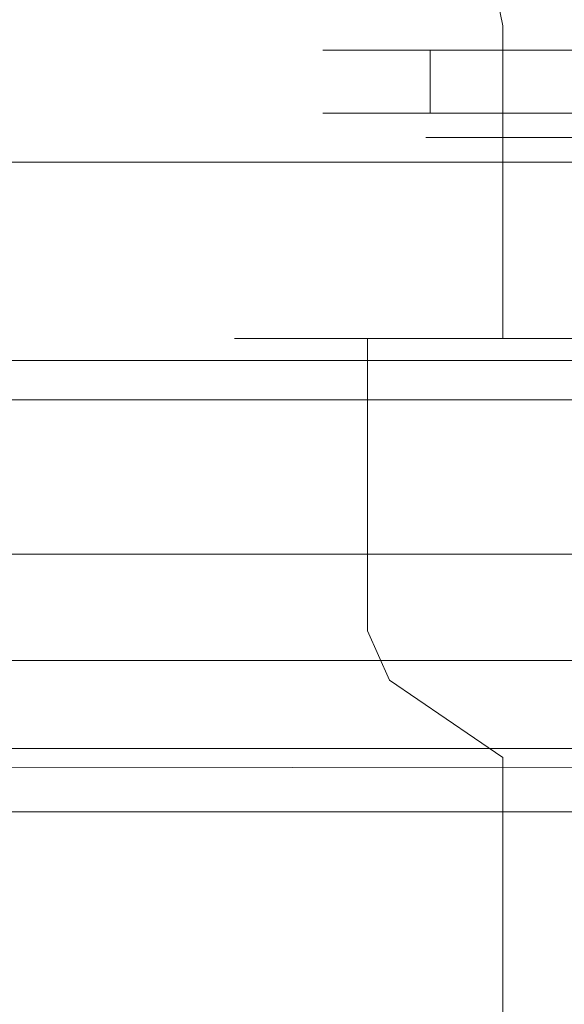
# Model space of a CAD drawing. Extents: x 0 to 1205, y -856 to 0.
# Drawn here: x 643 to 660, y -811 to -781 of the extents above; entities that cross this region are included whole.
import ezdxf

# ---------------------------------------------------------------- set-up
doc = ezdxf.new("R2010")
doc.units = 0
doc.header["$LTSCALE"] = 500
doc.header["$MEASUREMENT"] = 0
for name, color, linetype in [('NOVOTERM_CERAMIKA', 7, 'Continuous'), ('NOVOTERM_CHROM_MAT', 7, 'Continuous'), ('NOVOTERM_SZKL_CZARNE', 7, 'Continuous'), ('NOVOTERM_SZKLO', 7, 'Continuous')]:
    doc.layers.add(name, color=color, linetype=linetype)

msp = doc.modelspace()

# ---------------------------------------------------------------- linework, layer by layer
at = {"layer": 'NOVOTERM_CERAMIKA', "lineweight": 0}
for points, invisible_edges in [([(4.762, -2.032, 0), (1197.018, -0.521, 0), (0, -794.36, 0), (4.762, -2.032, 0)], 15), ([(1200.238, -802.968, 0), (0, -794.36, 0), (1197.018, -0.521, 0), (1200.238, -802.968, 0)], 15), ([(130.549, -721.895, 2050.076), (1074.404, -721.895, 2050.076), (1099.517, -797.215, 2050.076), (105.436, -797.215, 2050.076)], 11), ([(1099.517, -736.027, 2057.819), (105.436, -736.027, 2057.819), (105.436, -797.215, 2057.819), (1099.517, -797.215, 2057.819)], 11), ([(1087.516, -740.993, 220), (117.484, -740.993, 220), (22.377, -798.459, 220), (1182.623, -798.459, 220)], 15), ([(7.982, -804.479, 0), (0, -794.36, 0), (1200.238, -802.968, 0), (7.982, -804.479, 0)], 15), ([(1099.517, -797.215, 2050.076), (1099.517, -797.215, 2057.819), (105.436, -797.215, 2057.819), (105.436, -797.215, 2050.076)], 15), ([(1182.623, -798.459, 220), (22.377, -798.459, 220), (14.723, -803.084, 217.843), (1190.277, -803.084, 217.843)], 11), ([(1193.448, -805, 0), (7.982, -804.479, 0), (1200.238, -802.968, 0), (1193.448, -805, 0)], 13), ([(1190.277, -803.084, 217.843), (14.723, -803.084, 217.843), (11.552, -805, 212.635), (1193.448, -805, 212.635)], 15), ([(11.552, -805, 0), (7.982, -804.479, 0), (1193.448, -805, 0), (11.552, -805, 0)], 15), ([(11.552, -805, 212.635), (11.552, -805, 0), (1193.448, -805, 0), (1193.448, -805, 212.635)], 13)]:
    msp.add_3dface(points, dxfattribs=dict(at, invisible_edges=invisible_edges))
at = {"layer": 'NOVOTERM_CHROM_MAT', "lineweight": 0}
for points, invisible_edges in [([(1150.031, -792.546, 220.386), (57.369, -792.546, 220.386), (57.369, -773.375, 220.386), (1150.031, -773.375, 220.386)], 13), ([(57.369, -792.546, 226.964), (1150.031, -792.546, 226.964), (1150.031, -773.375, 226.964), (57.369, -773.375, 226.964)], 7), ([(655.682, -781.231, 1202.577), (655.953, -781.231, 1204.635), (654.675, -776.726, 1204.977), (654.359, -776.726, 1202.577)], 15), ([(655.953, -781.231, 1200.52), (655.682, -781.231, 1202.577), (654.359, -776.726, 1202.577), (654.675, -776.726, 1200.177)], 15), ([(656.747, -781.231, 1198.603), (655.953, -781.231, 1200.52), (654.675, -776.726, 1200.177), (655.601, -776.726, 1197.941)], 15), ([(655.953, -781.231, 1204.635), (656.747, -781.231, 1206.552), (655.601, -776.726, 1207.213), (654.675, -776.726, 1204.977)], 15), ([(658.01, -781.231, 1196.956), (656.747, -781.231, 1198.603), (655.601, -776.726, 1197.941), (657.075, -776.726, 1196.021)], 11), ([(656.747, -781.231, 1206.552), (658.01, -781.231, 1208.198), (657.075, -776.726, 1209.134), (655.601, -776.726, 1207.213)], 9), ([(659.657, -781.231, 1195.693), (658.01, -781.231, 1196.956), (657.075, -776.726, 1196.021), (658.995, -776.726, 1194.547)], 9), ([(658.01, -781.231, 1208.198), (659.657, -781.231, 1209.461), (658.995, -776.726, 1210.607), (657.075, -776.726, 1209.134)], 11), ([(659.657, -781.231, 1209.461), (661.574, -781.231, 1210.255), (661.231, -776.726, 1211.533), (658.995, -776.726, 1210.607)], 15), ([(661.574, -781.231, 1194.899), (659.657, -781.231, 1195.693), (658.995, -776.726, 1194.547), (661.231, -776.726, 1193.621)], 15), ([(653.323, -781.231, 1026.453), (653.674, -781.231, 1023.785), (652.951, -781.973, 1023.591), (652.575, -781.973, 1026.453)], 15), ([(653.674, -781.231, 1029.121), (653.323, -781.231, 1026.453), (652.575, -781.973, 1026.453), (652.951, -781.973, 1029.315)], 15), ([(653.674, -781.231, 1023.785), (654.704, -781.231, 1021.299), (654.056, -781.973, 1020.925), (652.951, -781.973, 1023.591)], 15), ([(654.704, -781.231, 1031.607), (653.674, -781.231, 1029.121), (652.951, -781.973, 1029.315), (654.056, -781.973, 1031.981)], 15), ([(655.682, -781.231, 1026.453), (655.953, -781.231, 1024.396), (653.674, -781.231, 1023.785), (653.323, -781.231, 1026.453)], 15), ([(655.953, -781.231, 1028.51), (655.682, -781.231, 1026.453), (653.323, -781.231, 1026.453), (653.674, -781.231, 1029.121)], 15), ([(656.747, -781.231, 1030.427), (655.953, -781.231, 1028.51), (653.674, -781.231, 1029.121), (654.704, -781.231, 1031.607)], 15), ([(655.953, -781.231, 1024.396), (656.747, -781.231, 1022.478), (654.704, -781.231, 1021.299), (653.674, -781.231, 1023.785)], 15), ([(654.704, -781.231, 1021.299), (656.342, -781.231, 1019.164), (655.813, -781.973, 1018.635), (654.056, -781.973, 1020.925)], 15), ([(656.342, -781.231, 1033.742), (654.704, -781.231, 1031.607), (654.056, -781.973, 1031.981), (655.813, -781.973, 1034.271)], 15), ([(656.747, -781.231, 1022.478), (658.01, -781.231, 1020.832), (656.342, -781.231, 1019.164), (654.704, -781.231, 1021.299)], 15), ([(658.01, -781.231, 1032.074), (656.747, -781.231, 1030.427), (654.704, -781.231, 1031.607), (656.342, -781.231, 1033.742)], 15), ([(655.953, -790.686, 1200.52), (655.682, -790.686, 1202.577), (655.682, -781.231, 1202.577), (655.953, -781.231, 1200.52)], 14), ([(655.682, -790.686, 1202.577), (655.953, -790.686, 1204.635), (655.953, -781.231, 1204.635), (655.682, -781.231, 1202.577)], 14), ([(655.953, -781.231, 1024.396), (655.682, -781.231, 1026.453), (663.631, -781.231, 1026.453), (655.953, -781.231, 1024.396)], 15), ([(655.682, -781.231, 1026.453), (655.953, -781.231, 1028.51), (663.631, -781.231, 1026.453), (655.682, -781.231, 1026.453)], 15), ([(656.342, -781.231, 1019.164), (658.477, -781.231, 1017.526), (658.103, -781.973, 1016.878), (655.813, -781.973, 1018.635)], 15), ([(658.477, -781.231, 1035.38), (656.342, -781.231, 1033.742), (655.813, -781.973, 1034.271), (658.103, -781.973, 1036.028)], 15), ([(656.747, -790.686, 1198.603), (655.953, -790.686, 1200.52), (655.953, -781.231, 1200.52), (656.747, -781.231, 1198.603)], 14), ([(655.953, -790.686, 1204.635), (656.747, -790.686, 1206.552), (656.747, -781.231, 1206.552), (655.953, -781.231, 1204.635)], 14), ([(655.953, -781.231, 1028.51), (656.747, -781.231, 1030.427), (663.631, -781.231, 1026.453), (655.953, -781.231, 1028.51)], 15), ([(656.747, -781.231, 1022.478), (655.953, -781.231, 1024.396), (663.631, -781.231, 1026.453), (656.747, -781.231, 1022.478)], 15), ([(658.01, -781.231, 1020.832), (659.657, -781.231, 1019.569), (658.477, -781.231, 1017.526), (656.342, -781.231, 1019.164)], 15), ([(659.657, -781.231, 1033.337), (658.01, -781.231, 1032.074), (656.342, -781.231, 1033.742), (658.477, -781.231, 1035.38)], 15), ([(658.01, -790.686, 1196.956), (656.747, -790.686, 1198.603), (656.747, -781.231, 1198.603), (658.01, -781.231, 1196.956)], 6), ([(656.747, -790.686, 1206.552), (658.01, -790.686, 1208.198), (658.01, -781.231, 1208.198), (656.747, -781.231, 1206.552)], 12), ([(656.747, -781.231, 1030.427), (658.01, -781.231, 1032.074), (663.631, -781.231, 1026.453), (656.747, -781.231, 1030.427)], 15), ([(658.01, -781.231, 1020.832), (656.747, -781.231, 1022.478), (663.631, -781.231, 1026.453), (658.01, -781.231, 1020.832)], 15), ([(658.01, -790.686, 1208.198), (659.657, -790.686, 1209.461), (659.657, -781.231, 1209.461), (658.01, -781.231, 1208.198)], 14), ([(659.657, -790.686, 1195.693), (658.01, -790.686, 1196.956), (658.01, -781.231, 1196.956), (659.657, -781.231, 1195.693)], 14), ([(658.01, -781.231, 1032.074), (659.657, -781.231, 1033.337), (663.631, -781.231, 1026.453), (658.01, -781.231, 1032.074)], 15), ([(659.657, -781.231, 1019.569), (658.01, -781.231, 1020.832), (663.631, -781.231, 1026.453), (659.657, -781.231, 1019.569)], 15), ([(658.477, -781.231, 1017.526), (660.963, -781.231, 1016.496), (660.769, -781.973, 1015.773), (658.103, -781.973, 1016.878)], 15), ([(660.963, -781.231, 1036.41), (658.477, -781.231, 1035.38), (658.103, -781.973, 1036.028), (660.769, -781.973, 1037.133)], 15), ([(659.657, -781.231, 1019.569), (661.574, -781.231, 1018.775), (660.963, -781.231, 1016.496), (658.477, -781.231, 1017.526)], 15), ([(661.574, -781.231, 1034.131), (659.657, -781.231, 1033.337), (658.477, -781.231, 1035.38), (660.963, -781.231, 1036.41)], 15), ([(659.657, -790.686, 1209.461), (661.574, -790.686, 1210.255), (661.574, -781.231, 1210.255), (659.657, -781.231, 1209.461)], 14), ([(661.574, -790.686, 1194.899), (659.657, -790.686, 1195.693), (659.657, -781.231, 1195.693), (661.574, -781.231, 1194.899)], 14), ([(659.657, -781.231, 1033.337), (661.574, -781.231, 1034.131), (663.631, -781.231, 1026.453), (659.657, -781.231, 1033.337)], 15), ([(661.574, -781.231, 1018.775), (659.657, -781.231, 1019.569), (663.631, -781.231, 1026.453), (661.574, -781.231, 1018.775)], 15), ([(652.951, -783.873, 1023.591), (652.575, -783.873, 1026.453), (652.575, -781.973, 1026.453), (652.951, -781.973, 1023.591)], 10), ([(652.575, -783.873, 1026.453), (652.951, -783.873, 1029.315), (652.951, -781.973, 1029.315), (652.575, -781.973, 1026.453)], 10), ([(654.056, -783.873, 1020.925), (652.951, -783.873, 1023.591), (652.951, -781.973, 1023.591), (654.056, -781.973, 1020.925)], 10), ([(652.951, -783.873, 1029.315), (654.056, -783.873, 1031.981), (654.056, -781.973, 1031.981), (652.951, -781.973, 1029.315)], 10), ([(654.056, -783.873, 1031.981), (655.813, -783.873, 1034.271), (655.813, -781.973, 1034.271), (654.056, -781.973, 1031.981)], 10), ([(655.813, -783.873, 1018.635), (654.056, -783.873, 1020.925), (654.056, -781.973, 1020.925), (655.813, -781.973, 1018.635)], 2), ([(655.813, -783.873, 1034.271), (658.103, -783.873, 1036.028), (658.103, -781.973, 1036.028), (655.813, -781.973, 1034.271)], 2), ([(658.103, -783.873, 1016.878), (655.813, -783.873, 1018.635), (655.813, -781.973, 1018.635), (658.103, -781.973, 1016.878)], 10), ([(658.103, -783.873, 1036.028), (660.769, -783.873, 1037.133), (660.769, -781.973, 1037.133), (658.103, -781.973, 1036.028)], 10), ([(660.769, -783.873, 1015.773), (658.103, -783.873, 1016.878), (658.103, -781.973, 1016.878), (660.769, -781.973, 1015.773)], 10), ([(652.951, -783.873, 1029.315), (652.575, -783.873, 1026.453), (653.323, -784.615, 1026.453), (653.674, -784.615, 1029.121)], 15), ([(652.575, -783.873, 1026.453), (652.951, -783.873, 1023.591), (653.674, -784.615, 1023.785), (653.323, -784.615, 1026.453)], 15), ([(654.056, -783.873, 1031.981), (652.951, -783.873, 1029.315), (653.674, -784.615, 1029.121), (654.704, -784.615, 1031.607)], 15), ([(652.951, -783.873, 1023.591), (654.056, -783.873, 1020.925), (654.704, -784.615, 1021.299), (653.674, -784.615, 1023.785)], 15), ([(655.813, -783.873, 1034.271), (654.056, -783.873, 1031.981), (654.704, -784.615, 1031.607), (656.342, -784.615, 1033.742)], 15), ([(654.056, -783.873, 1020.925), (655.813, -783.873, 1018.635), (656.342, -784.615, 1019.164), (654.704, -784.615, 1021.299)], 15), ([(655.813, -783.873, 1018.635), (658.103, -783.873, 1016.878), (658.477, -784.615, 1017.526), (656.342, -784.615, 1019.164)], 15), ([(658.103, -783.873, 1036.028), (655.813, -783.873, 1034.271), (656.342, -784.615, 1033.742), (658.477, -784.615, 1035.38)], 15), ([(658.103, -783.873, 1016.878), (660.769, -783.873, 1015.773), (660.963, -784.615, 1016.496), (658.477, -784.615, 1017.526)], 15), ([(660.769, -783.873, 1037.133), (658.103, -783.873, 1036.028), (658.477, -784.615, 1035.38), (660.963, -784.615, 1036.41)], 15), ([(655.682, -784.615, 1026.453), (655.953, -784.615, 1028.51), (653.674, -784.615, 1029.121), (653.323, -784.615, 1026.453)], 14), ([(655.953, -784.615, 1024.396), (655.682, -784.615, 1026.453), (653.323, -784.615, 1026.453), (653.674, -784.615, 1023.785)], 14), ([(655.953, -784.615, 1028.51), (656.747, -784.615, 1030.427), (654.704, -784.615, 1031.607), (653.674, -784.615, 1029.121)], 14), ([(656.747, -784.615, 1022.478), (655.953, -784.615, 1024.396), (653.674, -784.615, 1023.785), (654.704, -784.615, 1021.299)], 14), ([(656.747, -784.615, 1030.427), (658.01, -784.615, 1032.074), (656.342, -784.615, 1033.742), (654.704, -784.615, 1031.607)], 14), ([(658.01, -784.615, 1020.832), (656.747, -784.615, 1022.478), (654.704, -784.615, 1021.299), (656.342, -784.615, 1019.164)], 14), ([(655.953, -790.686, 1024.396), (655.682, -790.686, 1026.453), (655.682, -784.615, 1026.453), (655.953, -784.615, 1024.396)], 15), ([(655.682, -790.686, 1026.453), (655.953, -790.686, 1028.51), (655.953, -784.615, 1028.51), (655.682, -784.615, 1026.453)], 15), ([(656.747, -790.686, 1022.478), (655.953, -790.686, 1024.396), (655.953, -784.615, 1024.396), (656.747, -784.615, 1022.478)], 15), ([(655.953, -790.686, 1028.51), (656.747, -790.686, 1030.427), (656.747, -784.615, 1030.427), (655.953, -784.615, 1028.51)], 15), ([(659.657, -784.615, 1019.569), (658.01, -784.615, 1020.832), (656.342, -784.615, 1019.164), (658.477, -784.615, 1017.526)], 14), ([(658.01, -784.615, 1032.074), (659.657, -784.615, 1033.337), (658.477, -784.615, 1035.38), (656.342, -784.615, 1033.742)], 14), ([(658.01, -790.686, 1020.832), (656.747, -790.686, 1022.478), (656.747, -784.615, 1022.478), (658.01, -784.615, 1020.832)], 7), ([(656.747, -790.686, 1030.427), (658.01, -790.686, 1032.074), (658.01, -784.615, 1032.074), (656.747, -784.615, 1030.427)], 13), ([(658.01, -790.686, 1032.074), (659.657, -790.686, 1033.337), (659.657, -784.615, 1033.337), (658.01, -784.615, 1032.074)], 15), ([(659.657, -790.686, 1019.569), (658.01, -790.686, 1020.832), (658.01, -784.615, 1020.832), (659.657, -784.615, 1019.569)], 15), ([(661.574, -784.615, 1018.775), (659.657, -784.615, 1019.569), (658.477, -784.615, 1017.526), (660.963, -784.615, 1016.496)], 14), ([(659.657, -784.615, 1033.337), (661.574, -784.615, 1034.131), (660.963, -784.615, 1036.41), (658.477, -784.615, 1035.38)], 14), ([(659.657, -790.686, 1033.337), (661.574, -790.686, 1034.131), (661.574, -784.615, 1034.131), (659.657, -784.615, 1033.337)], 15), ([(661.574, -790.686, 1018.775), (659.657, -790.686, 1019.569), (659.657, -784.615, 1019.569), (661.574, -784.615, 1018.775)], 15), ([(649.899, -790.686, 1202.577), (650.367, -790.686, 1199.023), (650.367, -799.531, 1199.023), (649.899, -799.531, 1202.577)], 14), ([(650.367, -790.686, 1206.131), (649.899, -790.686, 1202.577), (649.899, -799.531, 1202.577), (650.367, -799.531, 1206.131)], 14), ([(655.682, -790.686, 1202.577), (655.953, -790.686, 1200.52), (650.367, -790.686, 1199.023), (649.899, -790.686, 1202.577)], 15), ([(655.953, -790.686, 1204.635), (655.682, -790.686, 1202.577), (649.899, -790.686, 1202.577), (650.367, -790.686, 1206.131)], 15), ([(649.899, -790.686, 1026.453), (650.367, -790.686, 1022.899), (650.367, -799.531, 1022.899), (649.899, -799.531, 1026.453)], 14), ([(650.367, -790.686, 1030.007), (649.899, -790.686, 1026.453), (649.899, -799.531, 1026.453), (650.367, -799.531, 1030.007)], 14), ([(655.682, -790.686, 1026.453), (655.953, -790.686, 1024.396), (650.367, -790.686, 1022.899), (649.899, -790.686, 1026.453)], 14), ([(655.953, -790.686, 1028.51), (655.682, -790.686, 1026.453), (649.899, -790.686, 1026.453), (650.367, -790.686, 1030.007)], 14), ([(656.747, -790.686, 1206.552), (655.953, -790.686, 1204.635), (650.367, -790.686, 1206.131), (651.739, -790.686, 1209.443)], 11), ([(655.953, -790.686, 1200.52), (656.747, -790.686, 1198.603), (651.739, -790.686, 1195.711), (650.367, -790.686, 1199.023)], 11), ([(650.367, -790.686, 1199.023), (651.739, -790.686, 1195.711), (651.739, -799.531, 1195.711), (650.367, -799.531, 1199.023)], 15), ([(651.739, -790.686, 1209.443), (650.367, -790.686, 1206.131), (650.367, -799.531, 1206.131), (651.739, -799.531, 1209.443)], 15), ([(656.747, -790.686, 1030.427), (655.953, -790.686, 1028.51), (650.367, -790.686, 1030.007), (651.739, -790.686, 1033.319)], 10), ([(655.953, -790.686, 1024.396), (656.747, -790.686, 1022.478), (651.739, -790.686, 1019.587), (650.367, -790.686, 1022.899)], 10), ([(650.367, -790.686, 1022.899), (651.739, -790.686, 1019.587), (651.739, -799.531, 1019.587), (650.367, -799.531, 1022.899)], 15), ([(651.739, -790.686, 1033.319), (650.367, -790.686, 1030.007), (650.367, -799.531, 1030.007), (651.739, -799.531, 1033.319)], 15), ([(656.747, -790.686, 1198.603), (658.01, -790.686, 1196.956), (653.921, -790.686, 1192.867), (651.739, -790.686, 1195.711)], 9), ([(658.01, -790.686, 1208.198), (656.747, -790.686, 1206.552), (651.739, -790.686, 1209.443), (653.921, -790.686, 1212.287)], 3), ([(651.739, -790.686, 1195.711), (653.921, -790.686, 1192.867), (653.921, -799.531, 1192.867), (651.739, -799.531, 1195.711)], 13), ([(653.921, -790.686, 1212.287), (651.739, -790.686, 1209.443), (651.739, -799.531, 1209.443), (653.921, -799.531, 1212.287)], 15), ([(656.747, -790.686, 1022.478), (658.01, -790.686, 1020.832), (653.921, -790.686, 1016.743), (651.739, -790.686, 1019.587)], 8), ([(658.01, -790.686, 1032.074), (656.747, -790.686, 1030.427), (651.739, -790.686, 1033.319), (653.921, -790.686, 1036.163)], 2), ([(651.739, -790.686, 1019.587), (653.921, -790.686, 1016.743), (653.921, -799.531, 1016.743), (651.739, -799.531, 1019.587)], 13), ([(653.921, -790.686, 1036.163), (651.739, -790.686, 1033.319), (651.739, -799.531, 1033.319), (653.921, -799.531, 1036.163)], 15), ([(656.765, -790.686, 1214.469), (653.921, -790.686, 1212.287), (653.921, -799.531, 1212.287), (656.765, -799.531, 1214.469)], 12), ([(658.01, -790.686, 1196.956), (659.657, -790.686, 1195.693), (656.765, -790.686, 1190.685), (653.921, -790.686, 1192.867)], 11), ([(653.921, -790.686, 1192.867), (656.765, -790.686, 1190.685), (656.765, -799.531, 1190.685), (653.921, -799.531, 1192.867)], 15), ([(659.657, -790.686, 1209.461), (658.01, -790.686, 1208.198), (653.921, -790.686, 1212.287), (656.765, -790.686, 1214.469)], 15), ([(656.765, -790.686, 1038.345), (653.921, -790.686, 1036.163), (653.921, -799.531, 1036.163), (656.765, -799.531, 1038.345)], 12), ([(658.01, -790.686, 1020.832), (659.657, -790.686, 1019.569), (656.765, -790.686, 1014.561), (653.921, -790.686, 1016.743)], 10), ([(653.921, -790.686, 1016.743), (656.765, -790.686, 1014.561), (656.765, -799.531, 1014.561), (653.921, -799.531, 1016.743)], 15), ([(659.657, -790.686, 1033.337), (658.01, -790.686, 1032.074), (653.921, -790.686, 1036.163), (656.765, -790.686, 1038.345)], 14), ([(660.077, -790.686, 1215.841), (656.765, -790.686, 1214.469), (656.765, -799.531, 1214.469), (660.077, -799.531, 1215.841)], 14), ([(656.765, -790.686, 1190.685), (660.077, -790.686, 1189.313), (660.077, -799.531, 1189.313), (656.765, -799.531, 1190.685)], 14), ([(659.657, -790.686, 1195.693), (661.574, -790.686, 1194.899), (660.077, -790.686, 1189.313), (656.765, -790.686, 1190.685)], 15), ([(661.574, -790.686, 1210.255), (659.657, -790.686, 1209.461), (656.765, -790.686, 1214.469), (660.077, -790.686, 1215.841)], 15), ([(660.077, -790.686, 1039.717), (656.765, -790.686, 1038.345), (656.765, -799.531, 1038.345), (660.077, -799.531, 1039.717)], 14), ([(656.765, -790.686, 1014.561), (660.077, -790.686, 1013.189), (660.077, -799.531, 1013.189), (656.765, -799.531, 1014.561)], 14), ([(659.657, -790.686, 1019.569), (661.574, -790.686, 1018.775), (660.077, -790.686, 1013.189), (656.765, -790.686, 1014.561)], 14), ([(661.574, -790.686, 1034.131), (659.657, -790.686, 1033.337), (656.765, -790.686, 1038.345), (660.077, -790.686, 1039.717)], 14), ([(57.369, -792.546, 226.964), (57.369, -792.546, 252.265), (1150.031, -792.546, 252.265), (1150.031, -792.546, 226.964)], 1), ([(1150.031, -800.425, 220.386), (57.369, -800.425, 220.386), (57.369, -792.546, 220.386), (1150.031, -792.546, 220.386)], 4), ([(1150.031, -792.546, 252.265), (57.369, -792.546, 252.265), (57.369, -800.425, 252.265), (1150.031, -800.425, 252.265)], 15), ([(651.273, -801.02, 1199.266), (650.837, -801.02, 1202.577), (649.899, -799.531, 1202.577), (650.367, -799.531, 1199.023)], 15), ([(650.837, -801.02, 1202.577), (651.273, -801.02, 1205.889), (650.367, -799.531, 1206.131), (649.899, -799.531, 1202.577)], 15), ([(651.273, -801.02, 1023.142), (650.837, -801.02, 1026.453), (649.899, -799.531, 1026.453), (650.367, -799.531, 1022.899)], 15), ([(650.837, -801.02, 1026.453), (651.273, -801.02, 1029.764), (650.367, -799.531, 1030.007), (649.899, -799.531, 1026.453)], 15), ([(651.273, -801.02, 1205.889), (652.551, -801.02, 1208.974), (651.739, -799.531, 1209.443), (650.367, -799.531, 1206.131)], 15), ([(652.551, -801.02, 1196.18), (651.273, -801.02, 1199.266), (650.367, -799.531, 1199.023), (651.739, -799.531, 1195.711)], 15), ([(651.273, -801.02, 1029.764), (652.551, -801.02, 1032.85), (651.739, -799.531, 1033.319), (650.367, -799.531, 1030.007)], 15), ([(652.551, -801.02, 1020.056), (651.273, -801.02, 1023.142), (650.367, -799.531, 1022.899), (651.739, -799.531, 1019.587)], 15), ([(652.551, -801.02, 1208.974), (654.584, -801.02, 1211.624), (653.921, -799.531, 1212.287), (651.739, -799.531, 1209.443)], 15), ([(654.584, -801.02, 1193.531), (652.551, -801.02, 1196.18), (651.739, -799.531, 1195.711), (653.921, -799.531, 1192.867)], 15), ([(652.551, -801.02, 1032.85), (654.584, -801.02, 1035.5), (653.921, -799.531, 1036.163), (651.739, -799.531, 1033.319)], 15), ([(654.584, -801.02, 1017.406), (652.551, -801.02, 1020.056), (651.739, -799.531, 1019.587), (653.921, -799.531, 1016.743)], 15), ([(654.584, -801.02, 1211.624), (657.234, -801.02, 1213.657), (656.765, -799.531, 1214.469), (653.921, -799.531, 1212.287)], 7), ([(657.234, -801.02, 1191.497), (654.584, -801.02, 1193.531), (653.921, -799.531, 1192.867), (656.765, -799.531, 1190.685)], 13), ([(654.584, -801.02, 1035.5), (657.234, -801.02, 1037.533), (656.765, -799.531, 1038.345), (653.921, -799.531, 1036.163)], 7), ([(657.234, -801.02, 1015.373), (654.584, -801.02, 1017.406), (653.921, -799.531, 1016.743), (656.765, -799.531, 1014.561)], 13), ([(657.234, -801.02, 1213.657), (660.32, -801.02, 1214.935), (660.077, -799.531, 1215.841), (656.765, -799.531, 1214.469)], 15), ([(660.32, -801.02, 1190.219), (657.234, -801.02, 1191.497), (656.765, -799.531, 1190.685), (660.077, -799.531, 1189.313)], 15), ([(657.234, -801.02, 1037.533), (660.32, -801.02, 1038.811), (660.077, -799.531, 1039.717), (656.765, -799.531, 1038.345)], 15), ([(660.32, -801.02, 1014.095), (657.234, -801.02, 1015.373), (656.765, -799.531, 1014.561), (660.077, -799.531, 1013.189)], 15), ([(57.369, -800.425, 252.265), (57.369, -800.425, 226.964), (1150.031, -800.425, 226.964), (1150.031, -800.425, 252.265)], 7), ([(57.369, -800.425, 226.964), (57.369, -800.425, 220.386), (1150.031, -800.425, 220.386), (1150.031, -800.425, 226.964)], 10), ([(655.953, -803.365, 1200.52), (655.682, -803.365, 1202.577), (650.837, -801.02, 1202.577), (651.273, -801.02, 1199.266)], 15), ([(655.682, -803.365, 1202.577), (655.953, -803.365, 1204.635), (651.273, -801.02, 1205.889), (650.837, -801.02, 1202.577)], 15), ([(655.953, -803.365, 1024.396), (655.682, -803.365, 1026.453), (650.837, -801.02, 1026.453), (651.273, -801.02, 1023.142)], 15), ([(655.682, -803.365, 1026.453), (655.953, -803.365, 1028.51), (651.273, -801.02, 1029.764), (650.837, -801.02, 1026.453)], 15), ([(656.747, -803.365, 1198.603), (655.953, -803.365, 1200.52), (651.273, -801.02, 1199.266), (652.551, -801.02, 1196.18)], 15), ([(655.953, -803.365, 1204.635), (656.747, -803.365, 1206.552), (652.551, -801.02, 1208.974), (651.273, -801.02, 1205.889)], 15), ([(656.747, -803.365, 1022.478), (655.953, -803.365, 1024.396), (651.273, -801.02, 1023.142), (652.551, -801.02, 1020.056)], 15), ([(655.953, -803.365, 1028.51), (656.747, -803.365, 1030.427), (652.551, -801.02, 1032.85), (651.273, -801.02, 1029.764)], 15), ([(658.01, -803.365, 1196.956), (656.747, -803.365, 1198.603), (652.551, -801.02, 1196.18), (654.584, -801.02, 1193.531)], 7), ([(656.747, -803.365, 1206.552), (658.01, -803.365, 1208.198), (654.584, -801.02, 1211.624), (652.551, -801.02, 1208.974)], 15), ([(658.01, -803.365, 1020.832), (656.747, -803.365, 1022.478), (652.551, -801.02, 1020.056), (654.584, -801.02, 1017.406)], 7), ([(656.747, -803.365, 1030.427), (658.01, -803.365, 1032.074), (654.584, -801.02, 1035.5), (652.551, -801.02, 1032.85)], 15), ([(658.01, -803.365, 1208.198), (659.657, -803.365, 1209.461), (657.234, -801.02, 1213.657), (654.584, -801.02, 1211.624)], 7), ([(659.657, -803.365, 1195.693), (658.01, -803.365, 1196.956), (654.584, -801.02, 1193.531), (657.234, -801.02, 1191.497)], 15), ([(658.01, -803.365, 1032.074), (659.657, -803.365, 1033.337), (657.234, -801.02, 1037.533), (654.584, -801.02, 1035.5)], 7), ([(659.657, -803.365, 1019.569), (658.01, -803.365, 1020.832), (654.584, -801.02, 1017.406), (657.234, -801.02, 1015.373)], 15), ([(659.657, -803.365, 1209.461), (661.574, -803.365, 1210.255), (660.32, -801.02, 1214.935), (657.234, -801.02, 1213.657)], 15), ([(661.574, -803.365, 1194.899), (659.657, -803.365, 1195.693), (657.234, -801.02, 1191.497), (660.32, -801.02, 1190.219)], 15), ([(659.657, -803.365, 1033.337), (661.574, -803.365, 1034.131), (660.32, -801.02, 1038.811), (657.234, -801.02, 1037.533)], 15), ([(661.574, -803.365, 1018.775), (659.657, -803.365, 1019.569), (657.234, -801.02, 1015.373), (660.32, -801.02, 1014.095)], 15), ([(655.953, -843.328, 1200.52), (655.682, -843.328, 1202.577), (655.682, -803.365, 1202.577), (655.953, -803.365, 1200.52)], 14), ([(655.682, -843.328, 1202.577), (655.953, -843.328, 1204.635), (655.953, -803.365, 1204.635), (655.682, -803.365, 1202.577)], 14), ([(655.953, -843.328, 1024.396), (655.682, -843.328, 1026.453), (655.682, -803.365, 1026.453), (655.953, -803.365, 1024.396)], 14), ([(655.682, -843.328, 1026.453), (655.953, -843.328, 1028.51), (655.953, -803.365, 1028.51), (655.682, -803.365, 1026.453)], 14), ([(655.953, -843.328, 1204.635), (656.747, -843.328, 1206.552), (656.747, -803.365, 1206.552), (655.953, -803.365, 1204.635)], 14), ([(656.747, -843.328, 1198.603), (655.953, -843.328, 1200.52), (655.953, -803.365, 1200.52), (656.747, -803.365, 1198.603)], 14), ([(655.953, -843.328, 1028.51), (656.747, -843.328, 1030.427), (656.747, -803.365, 1030.427), (655.953, -803.365, 1028.51)], 14), ([(656.747, -843.328, 1022.478), (655.953, -843.328, 1024.396), (655.953, -803.365, 1024.396), (656.747, -803.365, 1022.478)], 14), ([(658.01, -843.328, 1196.956), (656.747, -843.328, 1198.603), (656.747, -803.365, 1198.603), (658.01, -803.365, 1196.956)], 14), ([(656.747, -843.328, 1206.552), (658.01, -843.328, 1208.198), (658.01, -803.365, 1208.198), (656.747, -803.365, 1206.552)], 14), ([(658.01, -843.328, 1020.832), (656.747, -843.328, 1022.478), (656.747, -803.365, 1022.478), (658.01, -803.365, 1020.832)], 14), ([(656.747, -843.328, 1030.427), (658.01, -843.328, 1032.074), (658.01, -803.365, 1032.074), (656.747, -803.365, 1030.427)], 14), ([(659.657, -843.328, 1195.693), (658.01, -843.328, 1196.956), (658.01, -803.365, 1196.956), (659.657, -803.365, 1195.693)], 12), ([(658.01, -843.328, 1208.198), (659.657, -843.328, 1209.461), (659.657, -803.365, 1209.461), (658.01, -803.365, 1208.198)], 6), ([(659.657, -843.328, 1019.569), (658.01, -843.328, 1020.832), (658.01, -803.365, 1020.832), (659.657, -803.365, 1019.569)], 12), ([(658.01, -843.328, 1032.074), (659.657, -843.328, 1033.337), (659.657, -803.365, 1033.337), (658.01, -803.365, 1032.074)], 6), ([(661.574, -843.328, 1194.899), (659.657, -843.328, 1195.693), (659.657, -803.365, 1195.693), (661.574, -803.365, 1194.899)], 14), ([(659.657, -843.328, 1209.461), (661.574, -843.328, 1210.255), (661.574, -803.365, 1210.255), (659.657, -803.365, 1209.461)], 14), ([(661.574, -843.328, 1018.775), (659.657, -843.328, 1019.569), (659.657, -803.365, 1019.569), (661.574, -803.365, 1018.775)], 14), ([(659.657, -843.328, 1033.337), (661.574, -843.328, 1034.131), (661.574, -803.365, 1034.131), (659.657, -803.365, 1033.337)], 14)]:
    msp.add_3dface(points, dxfattribs=dict(at, invisible_edges=invisible_edges))
at = {"layer": 'NOVOTERM_SZKL_CZARNE', "lineweight": 0}
msp.add_3dface([(613.803, -785.354, 1901.422), (613.803, -785.354, 2034.323), (878.717, -785.354, 2034.323), (878.717, -785.354, 1901.422)], dxfattribs=at)
for points, invisible_edges in [([(878.717, -791.354, 2034.323), (878.717, -785.354, 2034.323), (613.803, -785.354, 2034.323), (613.803, -791.354, 2034.323)], 11), ([(878.717, -791.354, 1901.422), (878.717, -791.354, 2034.323), (613.803, -791.354, 2034.323), (613.803, -791.354, 1901.422)], 1)]:
    msp.add_3dface(points, dxfattribs=dict(at, invisible_edges=invisible_edges))
at = {"layer": 'NOVOTERM_SZKLO', "lineweight": 0}
for points, invisible_edges in [([(613.803, -791.354, 226.233), (613.803, -785.354, 226.233), (878.717, -785.354, 226.232), (878.717, -791.354, 226.232)], 1), ([(613.803, -785.354, 226.233), (613.803, -785.354, 1901.422), (878.717, -785.354, 1901.422), (878.717, -785.354, 226.232)], 13), ([(878.717, -791.354, 226.232), (878.717, -791.354, 1901.422), (613.803, -791.354, 1901.422), (613.803, -791.354, 226.233)], 12)]:
    msp.add_3dface(points, dxfattribs=dict(at, invisible_edges=invisible_edges))

doc.saveas('drawing.dxf')
